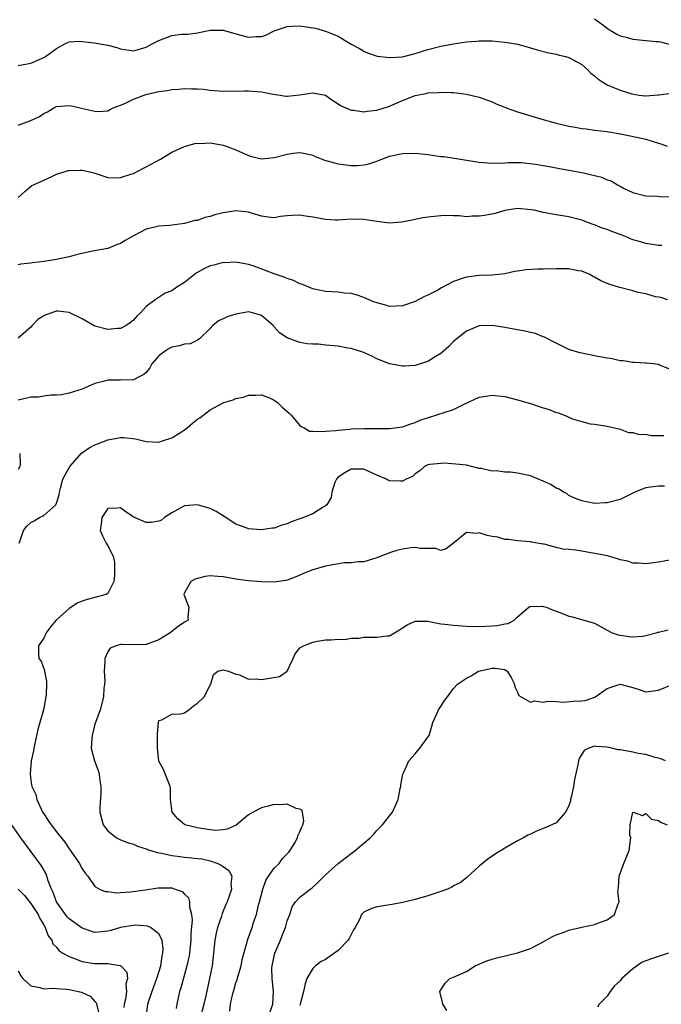
# Model space of a CAD drawing. Units: inches. Extents: x 2601000 to 2604000, y 1509000 to 1512000.
# Drawn here: x 2601145 to 2601245, y 1509479 to 1509633 of the extents above; entities that cross this region are included whole.
import ezdxf

# ---------------------------------------------------------------- set-up
doc = ezdxf.new("R2010")
doc.units = ezdxf.units.IN
doc.header["$MEASUREMENT"] = 0
doc.layers.add('LD26011509_2ft', color=254, linetype='Continuous')

msp = doc.modelspace()

# ---------------------------------------------------------------- linework, layer by layer
at = {"layer": 'LD26011509_2ft'}
for points, elevation in [([(2601235, 1509632.89), (2601236.1, 1509632.1), (2601237, 1509631.42), (2601237.25, 1509631.25), (2601237.69, 1509631), (2601238.49, 1509630.49), (2601239, 1509630.26), (2601239.95, 1509630.05), (2601241, 1509629.74), (2601244.64, 1509629.36), (2601245, 1509629.34), (2601245.3, 1509629.3), (2601247, 1509628.86)], 8388), ([(2601145, 1509625.61), (2601147, 1509625.96), (2601147.73, 1509626.27), (2601149.1, 1509626.9), (2601149.26, 1509627), (2601151, 1509628.26), (2601152.32, 1509629), (2601153, 1509629.33), (2601154.61, 1509629.39), (2601155, 1509629.37), (2601156.87, 1509629.13), (2601159, 1509628.77), (2601160.4, 1509628.4), (2601161, 1509628.23), (2601163, 1509627.92), (2601165, 1509628.46), (2601165.96, 1509629), (2601167, 1509629.53), (2601169, 1509630.28), (2601170.49, 1509630.49), (2601171, 1509630.53), (2601171.49, 1509630.51), (2601173, 1509630.73), (2601175, 1509631.14), (2601177, 1509631.15), (2601179, 1509630.57), (2601181, 1509630.04), (2601182.15, 1509630.15), (2601183, 1509630.15), (2601183.67, 1509630.33), (2601185, 1509631.01), (2601187, 1509631.72), (2601187.73, 1509631.73), (2601189, 1509631.8), (2601189.68, 1509631.68), (2601191.43, 1509631.43), (2601193, 1509630.97), (2601195, 1509630.2), (2601197, 1509628.97), (2601198.29, 1509628.29), (2601199, 1509627.84), (2601199.57, 1509627.57), (2601201.07, 1509627.07), (2601203, 1509626.84), (2601203.13, 1509626.87), (2601205, 1509626.98), (2601207, 1509627.48), (2601209, 1509628.12), (2601211, 1509628.65), (2601212.99, 1509628.99), (2601215, 1509629.31), (2601216.58, 1509629.42), (2601217, 1509629.47), (2601219, 1509629.45), (2601221, 1509629.28), (2601222.69, 1509629), (2601222.95, 1509628.95), (2601224.51, 1509628.51), (2601226.05, 1509628.05), (2601227.65, 1509627.65), (2601229, 1509627.4), (2601229.3, 1509627.3), (2601230.48, 1509627), (2601231, 1509626.85), (2601233, 1509625.75), (2601233.89, 1509625), (2601234.42, 1509624.42), (2601235, 1509624), (2601235.52, 1509623.52), (2601236.29, 1509623), (2601237, 1509622.58), (2601239, 1509621.77), (2601240.81, 1509621.19), (2601241.99, 1509621), (2601242.89, 1509620.89), (2601243, 1509620.86), (2601244.95, 1509621.05), (2601245.05, 1509621.05), (2601247, 1509621.29)], 8390), ([(2601145, 1509616.3), (2601147, 1509617.01), (2601148.33, 1509617.67), (2601149, 1509618.14), (2601149.6, 1509618.4), (2601150.58, 1509619), (2601151, 1509619.23), (2601153, 1509619.38), (2601153.33, 1509619.33), (2601155.12, 1509618.88), (2601157, 1509618.47), (2601157.58, 1509618.42), (2601159, 1509618.53), (2601159.29, 1509618.71), (2601159.87, 1509619), (2601161, 1509619.44), (2601161.68, 1509619.68), (2601163, 1509620.36), (2601164.94, 1509621.06), (2601167, 1509621.54), (2601168.29, 1509621.71), (2601169, 1509621.87), (2601170.1, 1509621.9), (2601171, 1509622.02), (2601172.05, 1509621.95), (2601173, 1509621.96), (2601173.9, 1509621.9), (2601175, 1509621.77), (2601176.32, 1509621.68), (2601178.37, 1509621.63), (2601180.34, 1509621.66), (2601181, 1509621.65), (2601183, 1509621.52), (2601184.84, 1509621.16), (2601185.93, 1509621), (2601186.83, 1509620.83), (2601187, 1509620.81), (2601188.99, 1509621.01), (2601191, 1509621.35), (2601193, 1509620.96), (2601194.16, 1509620.16), (2601195, 1509619.63), (2601195.35, 1509619.35), (2601197, 1509618.64), (2601197.37, 1509618.63), (2601199, 1509618.4), (2601199.5, 1509618.5), (2601201, 1509618.64), (2601203, 1509619.26), (2601205, 1509620.14), (2601207, 1509620.94), (2601208.74, 1509621.26), (2601209, 1509621.32), (2601210.62, 1509621.38), (2601211, 1509621.45), (2601212.61, 1509621.39), (2601213, 1509621.41), (2601215, 1509621.15), (2601217, 1509620.66), (2601219, 1509619.95), (2601219.65, 1509619.65), (2601221.21, 1509619), (2601223, 1509618.36), (2601226.79, 1509617.21), (2601229, 1509616.61), (2601231, 1509616.13), (2601231.98, 1509615.98), (2601233, 1509615.78), (2601233.72, 1509615.72), (2601235, 1509615.53), (2601237, 1509615.29), (2601237.23, 1509615.23), (2601239.06, 1509614.94), (2601241.56, 1509614.44), (2601243, 1509614.1), (2601245, 1509613.5), (2601245.38, 1509613.38), (2601246.35, 1509613)], 8392), ([(2601145.02, 1509605), (2601146.05, 1509605.95), (2601147.14, 1509606.86), (2601147.4, 1509607), (2601149, 1509607.72), (2601150.26, 1509608.26), (2601151, 1509608.62), (2601152.17, 1509609), (2601152.8, 1509609.2), (2601153, 1509609.23), (2601154.71, 1509609.29), (2601155, 1509609.29), (2601156.21, 1509609), (2601156.83, 1509608.83), (2601159, 1509608.13), (2601160.08, 1509608.08), (2601161, 1509608.1), (2601162.62, 1509608.62), (2601163, 1509608.76), (2601163.5, 1509609), (2601165, 1509609.77), (2601167.21, 1509611), (2601169, 1509612.1), (2601171, 1509612.96), (2601172.58, 1509613.42), (2601173, 1509613.47), (2601173.44, 1509613.44), (2601175, 1509613.52), (2601176.78, 1509613.22), (2601177, 1509613.17), (2601177.5, 1509613), (2601178.58, 1509612.58), (2601179, 1509612.45), (2601181, 1509611.56), (2601181.42, 1509611.42), (2601183, 1509611.02), (2601185, 1509611.26), (2601187, 1509611.79), (2601187.94, 1509611.94), (2601189, 1509612.03), (2601189.89, 1509611.89), (2601191, 1509611.59), (2601191.41, 1509611.41), (2601193, 1509610.79), (2601193.27, 1509610.73), (2601195, 1509610.25), (2601195.83, 1509610.17), (2601197, 1509610.02), (2601197.99, 1509610.01), (2601199, 1509610.08), (2601199.77, 1509610.23), (2601201, 1509610.65), (2601201.8, 1509611), (2601203, 1509611.45), (2601205, 1509611.89), (2601207, 1509611.92), (2601209, 1509611.69), (2601209.63, 1509611.63), (2601211, 1509611.41), (2601211.4, 1509611.4), (2601213.16, 1509611.16), (2601215, 1509610.85), (2601217, 1509610.49), (2601219, 1509610.36), (2601221, 1509610.43), (2601221.54, 1509610.46), (2601223.55, 1509610.45), (2601225.78, 1509610.22), (2601227, 1509609.97), (2601228.22, 1509609.78), (2601229.51, 1509609.51), (2601231, 1509609.28), (2601233, 1509608.91), (2601234.56, 1509608.56), (2601235, 1509608.43), (2601236.15, 1509608.15), (2601237, 1509607.75), (2601237.61, 1509607.61), (2601238.57, 1509607), (2601238.86, 1509606.86), (2601239, 1509606.75), (2601239.54, 1509606.46), (2601241, 1509605.78), (2601243, 1509605.25), (2601244.82, 1509605.18), (2601245.14, 1509605.14), (2601247, 1509605.12)], 8394), ([(2601245.52, 1509597.52), (2601245, 1509597.52), (2601243, 1509597.79), (2601241.83, 1509598.17), (2601241, 1509598.4), (2601239.59, 1509599), (2601239, 1509599.23), (2601237.69, 1509599.69), (2601237, 1509599.99), (2601236.22, 1509600.22), (2601235, 1509600.74), (2601234.79, 1509600.79), (2601234.22, 1509601), (2601233, 1509601.46), (2601231, 1509601.96), (2601229, 1509602.29), (2601227, 1509602.66), (2601225.57, 1509603), (2601225.09, 1509603.09), (2601223, 1509603.27), (2601221, 1509602.99), (2601219.48, 1509602.52), (2601217.8, 1509602.2), (2601217, 1509602.08), (2601215.92, 1509602.08), (2601215, 1509602), (2601213.86, 1509602.14), (2601213, 1509602.11), (2601211.82, 1509602.18), (2601211, 1509602.15), (2601209.95, 1509602.05), (2601209, 1509601.93), (2601208.2, 1509601.8), (2601206.53, 1509601.47), (2601204.88, 1509601.12), (2601203, 1509601), (2601201, 1509601.24), (2601199, 1509601.54), (2601197, 1509601.59), (2601195, 1509601.46), (2601194.53, 1509601.47), (2601193, 1509601.54), (2601191, 1509601.92), (2601189.9, 1509602.1), (2601189, 1509602.23), (2601187.8, 1509602.2), (2601187, 1509602.12), (2601185.99, 1509602.01), (2601185, 1509601.82), (2601184.05, 1509601.95), (2601183, 1509602.06), (2601181.46, 1509602.54), (2601181, 1509602.71), (2601179, 1509602.94), (2601177.37, 1509602.63), (2601177, 1509602.6), (2601175.73, 1509602.27), (2601175, 1509602.02), (2601174.14, 1509601.86), (2601173, 1509601.42), (2601172.62, 1509601.38), (2601171, 1509600.96), (2601168.64, 1509600.64), (2601167, 1509600.5), (2601166.34, 1509600.34), (2601165, 1509600.06), (2601163, 1509599.03), (2601161.7, 1509598.3), (2601161, 1509597.83), (2601160.38, 1509597.62), (2601159, 1509597.04), (2601156.6, 1509596.6), (2601154.06, 1509596.06), (2601153, 1509595.71), (2601151.4, 1509595.4), (2601151, 1509595.29), (2601149.01, 1509595), (2601147.23, 1509594.77), (2601147, 1509594.72), (2601145.44, 1509594.56), (2601145, 1509594.48)], 8396), ([(2601246.42, 1509589), (2601245.36, 1509589.36), (2601245, 1509589.43), (2601244.51, 1509589.49), (2601243, 1509589.94), (2601241.82, 1509590.18), (2601241, 1509590.44), (2601238.94, 1509590.94), (2601237.41, 1509591.41), (2601237, 1509591.59), (2601235.99, 1509591.99), (2601235, 1509592.58), (2601234.7, 1509592.7), (2601234.17, 1509593), (2601233, 1509593.48), (2601232.43, 1509593.57), (2601231, 1509593.84), (2601229, 1509593.84), (2601227, 1509593.79), (2601226.21, 1509593.79), (2601224.29, 1509593.71), (2601223, 1509593.5), (2601222.55, 1509593.45), (2601221, 1509593.08), (2601219, 1509592.88), (2601217, 1509592.84), (2601215, 1509592.58), (2601214.33, 1509592.33), (2601213, 1509591.87), (2601211.13, 1509590.87), (2601210.54, 1509590.54), (2601209, 1509589.73), (2601208.47, 1509589.53), (2601207, 1509588.76), (2601205, 1509588.06), (2601203, 1509587.98), (2601202.21, 1509588.21), (2601201, 1509588.53), (2601200.67, 1509588.67), (2601199.79, 1509589), (2601199, 1509589.36), (2601197.79, 1509589.79), (2601197, 1509589.98), (2601195.93, 1509590.07), (2601195, 1509590.2), (2601193, 1509590.34), (2601191, 1509590.73), (2601189.4, 1509591.4), (2601189, 1509591.5), (2601188.01, 1509592.01), (2601187, 1509592.34), (2601186.56, 1509592.56), (2601185, 1509593.1), (2601181.69, 1509594.31), (2601181, 1509594.51), (2601179, 1509594.88), (2601177.19, 1509594.81), (2601177, 1509594.82), (2601175.58, 1509594.42), (2601175, 1509594.33), (2601174.11, 1509593.89), (2601172.83, 1509593.17), (2601171, 1509591.72), (2601169.81, 1509591), (2601169, 1509590.4), (2601167.96, 1509590.04), (2601166.42, 1509589), (2601165, 1509587.97), (2601164.11, 1509587), (2601163.54, 1509586.46), (2601163, 1509585.82), (2601162.54, 1509585.46), (2601161.89, 1509585), (2601161, 1509584.52), (2601160.53, 1509584.53), (2601159, 1509584.4), (2601157, 1509584.92), (2601155, 1509586.03), (2601153, 1509587.03), (2601151.23, 1509587.23), (2601151, 1509587.24), (2601149.33, 1509586.67), (2601149, 1509586.51), (2601148.07, 1509585.93), (2601147.19, 1509585), (2601147, 1509584.77), (2601145, 1509583.02)], 8398), ([(2601247, 1509578.09), (2601245.17, 1509578.83), (2601245, 1509578.89), (2601244.17, 1509579), (2601243.12, 1509579.12), (2601243, 1509579.15), (2601241.22, 1509579.22), (2601241, 1509579.24), (2601239.48, 1509579.48), (2601239, 1509579.51), (2601237.78, 1509579.78), (2601237, 1509579.89), (2601236.08, 1509580.08), (2601235, 1509580.27), (2601232.74, 1509580.74), (2601231.84, 1509581), (2601231, 1509581.27), (2601229, 1509582.24), (2601227.2, 1509583.2), (2601227, 1509583.26), (2601225.76, 1509583.76), (2601225, 1509583.92), (2601224.13, 1509584.13), (2601221, 1509584.68), (2601219, 1509585), (2601217, 1509584.98), (2601215, 1509584.14), (2601213.53, 1509583), (2601213, 1509582.5), (2601212.26, 1509581.74), (2601211, 1509580.64), (2601210.12, 1509580.12), (2601209, 1509579.39), (2601207.79, 1509579), (2601207, 1509578.77), (2601205.33, 1509578.67), (2601205, 1509578.63), (2601203, 1509579.02), (2601201, 1509579.82), (2601200.21, 1509580.21), (2601198.82, 1509580.82), (2601197.32, 1509581.32), (2601197, 1509581.41), (2601196.51, 1509581.49), (2601195, 1509581.79), (2601193, 1509581.96), (2601191.91, 1509582.09), (2601191, 1509582.09), (2601190.12, 1509582.12), (2601189, 1509582.35), (2601187, 1509583.09), (2601185.84, 1509583.84), (2601185, 1509584.78), (2601184.89, 1509584.89), (2601184.81, 1509585), (2601183, 1509586.57), (2601181.59, 1509587), (2601181, 1509587.13), (2601180.13, 1509587), (2601179, 1509586.79), (2601177.63, 1509586.37), (2601177, 1509586.06), (2601176.28, 1509585.72), (2601175.4, 1509585), (2601175, 1509584.56), (2601173.38, 1509583), (2601173, 1509582.74), (2601171.85, 1509582.15), (2601171, 1509582.08), (2601170.18, 1509581.82), (2601169, 1509581.61), (2601168.6, 1509581.4), (2601167.97, 1509581), (2601167, 1509580.27), (2601165.9, 1509579), (2601165.58, 1509578.42), (2601165, 1509577.68), (2601164.65, 1509577.35), (2601163.9, 1509577), (2601163, 1509576.54), (2601161, 1509576.49), (2601160.46, 1509576.46), (2601159, 1509576.48), (2601158.27, 1509576.27), (2601157, 1509575.97), (2601155, 1509575.08), (2601153, 1509574.43), (2601151.8, 1509574.2), (2601151, 1509574.13), (2601150.14, 1509574.14), (2601149, 1509573.98), (2601148.17, 1509573.83), (2601147, 1509573.8), (2601146.35, 1509573.65), (2601145, 1509573.35)], 8400), ([(2601145.17, 1509551), (2601145.28, 1509551.28), (2601145.84, 1509553), (2601146.35, 1509553.65), (2601147, 1509554.24), (2601147.51, 1509554.49), (2601148.34, 1509555), (2601149, 1509555.35), (2601150.89, 1509557), (2601151, 1509557.27), (2601151.43, 1509558.57), (2601151.47, 1509559), (2601151.61, 1509559.61), (2601152.01, 1509561), (2601152.34, 1509561.66), (2601153.06, 1509563), (2601154.92, 1509565.08), (2601156.09, 1509565.91), (2601157, 1509566.38), (2601159, 1509567.14), (2601161, 1509567.51), (2601161.51, 1509567.51), (2601163.32, 1509567.32), (2601165, 1509566.88), (2601167, 1509566.79), (2601167.56, 1509567), (2601169, 1509567.47), (2601170.2, 1509568.2), (2601171, 1509568.71), (2601171.41, 1509569), (2601172.24, 1509569.76), (2601173, 1509570.36), (2601173.4, 1509570.6), (2601175, 1509571.85), (2601176.9, 1509572.9), (2601177.12, 1509573), (2601178.59, 1509573.41), (2601179, 1509573.58), (2601180.17, 1509573.83), (2601181, 1509574.13), (2601182.13, 1509574.13), (2601183, 1509574.17), (2601184.36, 1509573.64), (2601185, 1509573.36), (2601185.5, 1509573), (2601186.23, 1509572.23), (2601187.32, 1509571.32), (2601187.62, 1509571), (2601189, 1509569.38), (2601189.22, 1509569.22), (2601189.68, 1509569), (2601190.51, 1509568.51), (2601191, 1509568.52), (2601192.43, 1509568.43), (2601193, 1509568.52), (2601194.61, 1509568.61), (2601195, 1509568.68), (2601196.81, 1509568.81), (2601197, 1509568.85), (2601199, 1509568.93), (2601201, 1509568.91), (2601202.92, 1509568.92), (2601203, 1509568.91), (2601205, 1509569.19), (2601206.33, 1509569.67), (2601207, 1509569.86), (2601207.79, 1509570.21), (2601213, 1509571.91), (2601214.77, 1509572.77), (2601217, 1509573.81), (2601218.01, 1509573.99), (2601219, 1509574.15), (2601219.96, 1509574.04), (2601221, 1509573.91), (2601223, 1509573.4), (2601225, 1509572.8), (2601226.38, 1509572.38), (2601227, 1509572.16), (2601227.9, 1509571.9), (2601229, 1509571.44), (2601229.36, 1509571.36), (2601230.8, 1509570.8), (2601231, 1509570.68), (2601231.56, 1509570.44), (2601233, 1509570.02), (2601234.34, 1509569.66), (2601235, 1509569.6), (2601236.67, 1509569.33), (2601237, 1509569.31), (2601239, 1509568.82), (2601240.32, 1509568.32), (2601241, 1509568.3), (2601241.99, 1509567.99), (2601243, 1509568.01), (2601243.85, 1509567.85), (2601245, 1509567.85), (2601245.81, 1509567.81)], 8402), ([(2601145.25, 1509565), (2601145.32, 1509563.32), (2601145.29, 1509563), (2601145, 1509562.5)], 8400), ([(2601245.91, 1509559.91), (2601245, 1509559.94), (2601243.74, 1509559.74), (2601243, 1509559.63), (2601241.28, 1509559), (2601239, 1509557.85), (2601237.39, 1509557.39), (2601237, 1509557.3), (2601236.69, 1509557.31), (2601235, 1509557.21), (2601233, 1509557.61), (2601232.02, 1509557.98), (2601231, 1509558.48), (2601230.71, 1509558.71), (2601230.16, 1509559), (2601229.46, 1509559.46), (2601229, 1509559.62), (2601228.16, 1509560.16), (2601227, 1509560.7), (2601225, 1509561.54), (2601223, 1509561.96), (2601221.89, 1509562.11), (2601221, 1509562.11), (2601219.68, 1509562.32), (2601219, 1509562.28), (2601217.32, 1509562.68), (2601217, 1509562.69), (2601215.77, 1509563), (2601215, 1509563.17), (2601213.36, 1509563.36), (2601211.5, 1509563.5), (2601211, 1509563.48), (2601209.31, 1509563.31), (2601209, 1509563.25), (2601208.44, 1509563), (2601207.71, 1509562.29), (2601207, 1509561.86), (2601206.57, 1509561.43), (2601205.58, 1509561), (2601205, 1509560.69), (2601204.72, 1509560.72), (2601203, 1509560.76), (2601202.81, 1509560.81), (2601202.54, 1509561), (2601201, 1509561.64), (2601199.78, 1509562.22), (2601199, 1509562.56), (2601197, 1509562.55), (2601196.02, 1509561.98), (2601195, 1509561.33), (2601194.7, 1509561), (2601194.48, 1509560.48), (2601194.01, 1509559), (2601193.86, 1509558.14), (2601193.18, 1509557), (2601193, 1509556.83), (2601192.62, 1509556.62), (2601191, 1509555.59), (2601189.56, 1509555), (2601189.13, 1509554.87), (2601187.66, 1509554.34), (2601187, 1509554.05), (2601186.2, 1509553.8), (2601185, 1509553.37), (2601184.67, 1509553.33), (2601183, 1509553.08), (2601181, 1509553.25), (2601180.59, 1509553.41), (2601179, 1509553.96), (2601177.18, 1509555.18), (2601175.95, 1509555.95), (2601175, 1509556.45), (2601173, 1509556.98), (2601171, 1509556.83), (2601169, 1509555.77), (2601167.85, 1509555), (2601167.4, 1509554.6), (2601167, 1509554.47), (2601165.77, 1509554.23), (2601165, 1509554.22), (2601163.06, 1509555.06), (2601161.87, 1509555.87), (2601161, 1509556.55), (2601160.5, 1509556.5), (2601159, 1509556.41), (2601158.1, 1509555), (2601157.99, 1509554.01), (2601157.82, 1509553), (2601158.18, 1509552.18), (2601158.77, 1509551), (2601159, 1509550.6), (2601159.86, 1509549), (2601160.06, 1509548.06), (2601160.07, 1509547), (2601160.06, 1509545.94), (2601159.94, 1509545), (2601159, 1509543.16), (2601158.75, 1509543), (2601155.81, 1509542.19), (2601155, 1509541.93), (2601154.31, 1509541.69), (2601153, 1509540.81), (2601150.97, 1509539), (2601150.05, 1509537.95), (2601149.39, 1509537), (2601149, 1509536.16), (2601148.18, 1509535), (2601148.18, 1509533.82), (2601148.24, 1509533), (2601148.59, 1509532.59), (2601149.12, 1509531.12), (2601149.14, 1509531), (2601149.46, 1509529.46), (2601149.46, 1509529), (2601149.38, 1509527.38), (2601149.34, 1509527), (2601148.95, 1509525), (2601148.42, 1509523), (2601148.08, 1509521.92), (2601147.44, 1509519), (2601147.4, 1509518.6), (2601147.05, 1509517), (2601146.88, 1509515), (2601147, 1509513.97), (2601147.16, 1509513), (2601147.77, 1509511.77), (2601147.93, 1509511), (2601148.64, 1509509.36), (2601148.83, 1509509), (2601149, 1509508.72), (2601149.72, 1509507.72), (2601150.16, 1509507), (2601151, 1509505.93), (2601152.32, 1509504.32), (2601153, 1509503.29), (2601154.59, 1509501), (2601154.71, 1509500.71), (2601155, 1509500.17), (2601155.46, 1509499.46), (2601155.91, 1509499), (2601157, 1509497.4), (2601157.71, 1509497), (2601158.61, 1509496.61), (2601159, 1509496.61), (2601160.41, 1509496.41), (2601161, 1509496.48), (2601162.54, 1509496.54), (2601164.88, 1509496.88), (2601166.82, 1509497.18), (2601167, 1509497.19), (2601169, 1509497.16), (2601169.53, 1509497), (2601170.6, 1509496.6), (2601171, 1509496.22), (2601171.6, 1509495.6), (2601171.77, 1509495), (2601171.77, 1509494.23), (2601172.09, 1509493), (2601172.18, 1509492.18), (2601171.96, 1509490.04), (2601171.95, 1509489), (2601171.74, 1509487), (2601171.64, 1509486.36), (2601171.36, 1509485), (2601171, 1509483.63), (2601170.42, 1509481.58), (2601170.2, 1509481), (2601169.77, 1509479), (2601169.67, 1509478.33)], 8404), ([(2601247, 1509548.43), (2601245, 1509548.07), (2601243, 1509547.78), (2601241.87, 1509547.87), (2601241, 1509547.91), (2601240.18, 1509548.18), (2601239, 1509548.43), (2601238.59, 1509548.59), (2601237.02, 1509549.02), (2601235, 1509549.42), (2601233, 1509549.74), (2601232.09, 1509549.91), (2601231, 1509550.02), (2601230.05, 1509550.05), (2601229, 1509550.36), (2601227.16, 1509550.84), (2601227, 1509550.84), (2601225.17, 1509551.17), (2601225, 1509551.24), (2601223, 1509551.36), (2601221.59, 1509551.59), (2601221, 1509551.58), (2601219.93, 1509551.93), (2601219, 1509552.05), (2601218.23, 1509552.23), (2601217, 1509552.62), (2601216.53, 1509552.53), (2601215, 1509552.67), (2601213, 1509550.99), (2601211.85, 1509550.15), (2601211, 1509549.88), (2601210.2, 1509550.2), (2601209, 1509550.17), (2601207.8, 1509550.2), (2601207, 1509550.36), (2601206.3, 1509550.3), (2601205, 1509550.09), (2601204.15, 1509549.85), (2601203, 1509549.48), (2601202.63, 1509549.37), (2601201.63, 1509549), (2601201, 1509548.7), (2601199, 1509548.11), (2601198.08, 1509548.08), (2601197, 1509547.94), (2601195.92, 1509547.92), (2601193.55, 1509547.55), (2601193, 1509547.41), (2601191, 1509546.84), (2601189.68, 1509546.32), (2601189, 1509546.01), (2601188.28, 1509545.72), (2601187, 1509545.23), (2601186.81, 1509545.19), (2601185, 1509544.93), (2601182.97, 1509544.97), (2601181, 1509545.13), (2601179, 1509545.41), (2601177, 1509545.75), (2601176.17, 1509545.83), (2601175, 1509545.89), (2601174.21, 1509545.79), (2601173, 1509545.48), (2601172.63, 1509545.37), (2601171.99, 1509545), (2601171, 1509543.26), (2601170.88, 1509543), (2601171.65, 1509541), (2601171.51, 1509539.51), (2601171.56, 1509539), (2601171.21, 1509538.79), (2601171, 1509538.68), (2601170.01, 1509537.99), (2601169, 1509537.23), (2601168.73, 1509537), (2601167, 1509535.93), (2601165, 1509535.18), (2601163, 1509535.13), (2601161.17, 1509535.17), (2601161, 1509535.2), (2601160.29, 1509535), (2601159.39, 1509534.61), (2601159, 1509534.06), (2601158.55, 1509533), (2601158.54, 1509532.54), (2601158.45, 1509531), (2601158.54, 1509529.46), (2601158.5, 1509529), (2601158.39, 1509528.39), (2601158.31, 1509527), (2601157.79, 1509525), (2601157.08, 1509523), (2601157, 1509522.73), (2601156.56, 1509521), (2601156.51, 1509520.51), (2601156.43, 1509519), (2601156.93, 1509517), (2601157.52, 1509515.52), (2601157.67, 1509515), (2601157.72, 1509514.28), (2601157.94, 1509513), (2601157.9, 1509511.9), (2601157.78, 1509509.78), (2601157.77, 1509509), (2601158.28, 1509507), (2601159, 1509506.06), (2601160.38, 1509505), (2601161, 1509504.69), (2601162.23, 1509504.23), (2601163, 1509503.99), (2601163.67, 1509503.67), (2601165, 1509503.3), (2601165.19, 1509503.19), (2601166.69, 1509502.69), (2601167.38, 1509502.62), (2601169, 1509502.21), (2601169.88, 1509502.12), (2601171, 1509501.96), (2601172.15, 1509501.85), (2601173, 1509501.79), (2601173.69, 1509501.69), (2601175, 1509501.39), (2601176.21, 1509501), (2601176.73, 1509500.73), (2601177, 1509500.49), (2601177.88, 1509499.88), (2601178.37, 1509499), (2601178.24, 1509497.76), (2601178.32, 1509497), (2601178.03, 1509496.03), (2601177.64, 1509495), (2601177.42, 1509494.58), (2601176.85, 1509493.15), (2601176.74, 1509492.74), (2601176.14, 1509491), (2601175.92, 1509490.08), (2601175.73, 1509489), (2601175.53, 1509487), (2601175.28, 1509485), (2601174.89, 1509483), (2601174.31, 1509480.31), (2601173.99, 1509479), (2601173.62, 1509477.62)], 8406), ([(2601178.08, 1509477.92), (2601178.19, 1509479), (2601178.47, 1509480.47), (2601178.61, 1509481), (2601179, 1509482.37), (2601179.18, 1509482.82), (2601179.29, 1509483.29), (2601179.82, 1509485), (2601180.01, 1509485.99), (2601180.77, 1509488.77), (2601180.82, 1509489), (2601181.55, 1509491), (2601181.78, 1509491.78), (2601182.24, 1509493), (2601182.55, 1509494.55), (2601182.69, 1509495), (2601183.19, 1509497), (2601183.67, 1509498.33), (2601184.09, 1509499), (2601185, 1509500.28), (2601185.74, 1509501), (2601186.26, 1509501.74), (2601187, 1509502.48), (2601187.25, 1509502.75), (2601187.46, 1509503), (2601188.2, 1509504.2), (2601188.65, 1509505), (2601188.67, 1509505.33), (2601189, 1509505.93), (2601189.28, 1509506.72), (2601189.47, 1509507), (2601189.61, 1509507.61), (2601189.4, 1509509), (2601189.3, 1509509.3), (2601189, 1509509.46), (2601188.41, 1509509.59), (2601187, 1509510.27), (2601185.86, 1509510.14), (2601185, 1509510.22), (2601184.05, 1509509.95), (2601183, 1509509.68), (2601181.71, 1509509), (2601181, 1509508.57), (2601179.03, 1509506.97), (2601177.65, 1509506.35), (2601177, 1509506.22), (2601175.84, 1509506.16), (2601175, 1509506.25), (2601173.56, 1509506.44), (2601173, 1509506.54), (2601171.03, 1509507), (2601169.95, 1509507.95), (2601169.07, 1509509), (2601168.82, 1509511), (2601168.79, 1509512.79), (2601168.76, 1509513), (2601168.57, 1509513.43), (2601167.98, 1509515), (2601167.69, 1509515.69), (2601167, 1509516.94), (2601166.98, 1509517), (2601166.75, 1509519), (2601166.78, 1509521.22), (2601166.9, 1509523), (2601167, 1509523.33), (2601167.43, 1509523.43), (2601169, 1509524.31), (2601170.35, 1509524.35), (2601171, 1509524.51), (2601171.66, 1509525), (2601172.4, 1509525.6), (2601173, 1509526), (2601174.06, 1509527), (2601175, 1509528.86), (2601175.12, 1509529), (2601175.5, 1509530.5), (2601176.17, 1509531), (2601177, 1509531.24), (2601177.16, 1509531.16), (2601177.87, 1509531), (2601179, 1509530.56), (2601179.55, 1509530.45), (2601181, 1509529.75), (2601182.15, 1509529.85), (2601183, 1509529.71), (2601185.81, 1509530.19), (2601187.02, 1509531), (2601187.95, 1509533), (2601188.25, 1509533.75), (2601189, 1509534.65), (2601189.54, 1509535), (2601191, 1509535.57), (2601191.73, 1509535.73), (2601193, 1509535.89), (2601193.89, 1509535.89), (2601195, 1509536.01), (2601195.98, 1509535.98), (2601197, 1509536.19), (2601198.19, 1509536.19), (2601199, 1509536.33), (2601201, 1509536.32), (2601202.56, 1509536.56), (2601203, 1509536.55), (2601203.78, 1509537), (2601204.53, 1509537.47), (2601205.73, 1509538.27), (2601207, 1509538.83), (2601207.15, 1509538.85), (2601209, 1509538.82), (2601209.2, 1509538.8), (2601211, 1509538.43), (2601211.64, 1509538.36), (2601213, 1509538.18), (2601215, 1509538.05), (2601217, 1509537.99), (2601219, 1509538.08), (2601219.86, 1509538.14), (2601221, 1509538.41), (2601221.54, 1509538.46), (2601222.46, 1509539), (2601223, 1509539.5), (2601224.73, 1509541), (2601224.9, 1509541.1), (2601225, 1509541.13), (2601226.85, 1509541.15), (2601227, 1509541.13), (2601227.48, 1509541), (2601228.53, 1509540.53), (2601229, 1509540.39), (2601230.02, 1509540.02), (2601231, 1509539.61), (2601231.53, 1509539.53), (2601235, 1509538.51), (2601236.05, 1509537.95), (2601237, 1509537.4), (2601237.75, 1509537), (2601238.69, 1509536.69), (2601239, 1509536.66), (2601240.42, 1509536.42), (2601241, 1509536.4), (2601242.51, 1509536.51), (2601243, 1509536.57), (2601244.65, 1509537), (2601244.91, 1509537.09), (2601245, 1509537.1), (2601246.51, 1509537.49)], 8408), ([(2601184.31, 1509477.69), (2601184.77, 1509479), (2601184.9, 1509481), (2601184.68, 1509483), (2601184.64, 1509484.64), (2601184.67, 1509485), (2601185, 1509486.53), (2601185.11, 1509487), (2601185.96, 1509489), (2601186.24, 1509489.76), (2601186.76, 1509491), (2601187, 1509492.01), (2601187.41, 1509493), (2601187.78, 1509494.22), (2601188.3, 1509495), (2601189, 1509495.74), (2601190.61, 1509497), (2601190.86, 1509497.14), (2601191.9, 1509498.1), (2601193, 1509499.19), (2601195, 1509500.97), (2601197, 1509502.53), (2601197.64, 1509503), (2601199, 1509504.14), (2601199.95, 1509505), (2601200.47, 1509505.53), (2601201, 1509506.13), (2601201.9, 1509507), (2601203, 1509508.43), (2601203.46, 1509509), (2601203.95, 1509510.05), (2601204.32, 1509511), (2601204.68, 1509512.68), (2601204.74, 1509513), (2601204.74, 1509513.26), (2601205.07, 1509514.93), (2601205.24, 1509515.24), (2601206.02, 1509517), (2601207, 1509518.1), (2601207.39, 1509518.61), (2601207.73, 1509519), (2601209, 1509520.7), (2601209.16, 1509521), (2601209.59, 1509522.41), (2601209.75, 1509523), (2601210.38, 1509524.38), (2601210.62, 1509525), (2601211, 1509525.51), (2601211.56, 1509526.44), (2601212.07, 1509527), (2601213, 1509528.34), (2601213.62, 1509529), (2601215, 1509529.92), (2601215.72, 1509530.28), (2601216.87, 1509531), (2601219, 1509531.51), (2601219.47, 1509531.47), (2601221, 1509531.26), (2601221.38, 1509531), (2601221.99, 1509530.01), (2601222.51, 1509529), (2601222.56, 1509528.56), (2601223, 1509527.76), (2601223.2, 1509527.2), (2601225, 1509526.2), (2601225.62, 1509526.38), (2601227, 1509526.16), (2601227.67, 1509526.33), (2601229, 1509526.27), (2601230.19, 1509526.19), (2601231.67, 1509526.33), (2601233, 1509526.37), (2601233.54, 1509526.46), (2601235.03, 1509526.97), (2601237, 1509528.3), (2601239, 1509528.98), (2601241, 1509528.48), (2601242.13, 1509528.13), (2601243, 1509527.82), (2601245, 1509528.08), (2601247, 1509528.87)], 8410), ([(2601246.09, 1509517), (2601245.35, 1509517.35), (2601245, 1509517.44), (2601244.46, 1509517.54), (2601243, 1509518.01), (2601241.83, 1509518.17), (2601241, 1509518.35), (2601239.33, 1509518.67), (2601239, 1509518.71), (2601238.71, 1509518.71), (2601237.69, 1509519), (2601237, 1509519.16), (2601235.25, 1509519.25), (2601235, 1509519.3), (2601234.09, 1509519), (2601233.37, 1509518.63), (2601233, 1509518.08), (2601232.6, 1509517.4), (2601232.48, 1509517), (2601232.41, 1509516.41), (2601231.9, 1509514.1), (2601231.73, 1509513), (2601231.34, 1509511.34), (2601231.27, 1509511), (2601231.24, 1509510.76), (2601231, 1509509.99), (2601230.49, 1509509), (2601229, 1509507.34), (2601227.4, 1509506.6), (2601227, 1509506.43), (2601225.96, 1509506.04), (2601225, 1509505.57), (2601224.61, 1509505.39), (2601223.93, 1509505), (2601223, 1509504.51), (2601221, 1509503.36), (2601220.44, 1509503), (2601219.53, 1509502.47), (2601219, 1509502.11), (2601218.36, 1509501.64), (2601217, 1509500.55), (2601215.14, 1509498.86), (2601215, 1509498.77), (2601214.02, 1509497.98), (2601213, 1509497.47), (2601212.71, 1509497.29), (2601212.05, 1509497), (2601211, 1509496.59), (2601209, 1509495.93), (2601207, 1509495.37), (2601205, 1509494.9), (2601203.4, 1509494.6), (2601201, 1509494.21), (2601200.09, 1509493.91), (2601199, 1509493.37), (2601198.64, 1509493), (2601198.36, 1509492.36), (2601197.61, 1509491), (2601197.38, 1509490.62), (2601196.71, 1509489.29), (2601196.53, 1509489), (2601195, 1509487.42), (2601193, 1509486.01), (2601192.34, 1509485.66), (2601191.42, 1509485), (2601191, 1509484.61), (2601190.08, 1509483), (2601189.8, 1509482.2), (2601189.56, 1509481), (2601189.06, 1509479), (2601189, 1509478.83)], 8412), ([(2601211.96, 1509478.04), (2601211.3, 1509479), (2601211.29, 1509479.29), (2601210.87, 1509481), (2601211.7, 1509482.3), (2601212.4, 1509483), (2601213, 1509483.24), (2601215, 1509484.13), (2601216.39, 1509485), (2601218.21, 1509485.79), (2601219, 1509486.02), (2601219.73, 1509486.27), (2601223, 1509487.02), (2601225, 1509487.7), (2601226.5, 1509488.5), (2601227, 1509488.75), (2601228.43, 1509489.57), (2601229, 1509489.83), (2601230.26, 1509490.26), (2601231, 1509490.55), (2601233.02, 1509491.02), (2601235, 1509491.45), (2601235.77, 1509491.77), (2601237, 1509492.2), (2601238.14, 1509493), (2601238.68, 1509494.68), (2601238.87, 1509495), (2601238.63, 1509496.63), (2601238.75, 1509497.25), (2601238.84, 1509499), (2601239.6, 1509501), (2601240.4, 1509503), (2601240.62, 1509504.62), (2601240.65, 1509505), (2601240.54, 1509505.46), (2601240.59, 1509507), (2601241, 1509509.01), (2601241.06, 1509509), (2601242.47, 1509508.47), (2601243, 1509508.78), (2601243.9, 1509507.9), (2601245, 1509507.71), (2601245.41, 1509507.41), (2601246.34, 1509507)], 8414), ([(2601164.98, 1509477), (2601165.26, 1509479), (2601165.37, 1509479.37), (2601166.2, 1509481.8), (2601166.64, 1509483), (2601167.27, 1509485), (2601167.48, 1509486.52), (2601167.6, 1509487), (2601167.64, 1509487.64), (2601167.47, 1509489), (2601167, 1509490), (2601165.66, 1509491), (2601165.21, 1509491.21), (2601163.33, 1509491.33), (2601163, 1509491.3), (2601161, 1509490.97), (2601159.47, 1509490.53), (2601159, 1509490.42), (2601157, 1509490.22), (2601155, 1509490.88), (2601153, 1509492.35), (2601152.66, 1509492.66), (2601152.4, 1509493), (2601151, 1509495), (2601150.48, 1509496.48), (2601150.23, 1509497), (2601149.72, 1509498.28), (2601149.51, 1509499), (2601149.37, 1509499.37), (2601148.63, 1509500.63), (2601145.43, 1509505), (2601143.59, 1509507.59)], 8402), ([(2601145.02, 1509497), (2601146, 1509496), (2601146.78, 1509495), (2601147, 1509494.74), (2601148.13, 1509493), (2601148.41, 1509492.41), (2601149, 1509491.38), (2601149.13, 1509491.13), (2601149.23, 1509491), (2601149.68, 1509489.68), (2601150.27, 1509489), (2601150.44, 1509488.44), (2601151, 1509487.91), (2601151.38, 1509487.38), (2601151.98, 1509487), (2601153, 1509486.44), (2601153.83, 1509486.17), (2601155, 1509485.67), (2601156.56, 1509485.44), (2601157, 1509485.36), (2601157.39, 1509485.39), (2601159, 1509485.35), (2601160.96, 1509485.04), (2601161, 1509485.04), (2601161.06, 1509485), (2601161.99, 1509483.99), (2601162.06, 1509483), (2601161.83, 1509482.17), (2601161.95, 1509481), (2601161.79, 1509479.79), (2601161.57, 1509479), (2601161.49, 1509478.51)], 8400), ([(2601246.53, 1509487), (2601245, 1509486.47), (2601243.9, 1509486.1), (2601243, 1509485.78), (2601242.45, 1509485.55), (2601241, 1509484.54), (2601239.24, 1509483), (2601239, 1509482.68), (2601238.14, 1509481.86), (2601237.45, 1509481), (2601237, 1509480.27), (2601235.71, 1509479), (2601235.46, 1509478.54)], 8416), ([(2601145, 1509484.21), (2601145.42, 1509483.42), (2601145.75, 1509483), (2601147, 1509481.86), (2601148.4, 1509481.6), (2601149, 1509481.42), (2601150.51, 1509481.49), (2601151, 1509481.44), (2601152.63, 1509481.37), (2601153, 1509481.33), (2601154.9, 1509480.9), (2601156.27, 1509480.27), (2601157, 1509479.41), (2601157.2, 1509479.2), (2601157.61, 1509477.61)], 8398)]:
    msp.add_lwpolyline(points, dxfattribs=dict(at, elevation=elevation))

doc.saveas('drawing.dxf')
